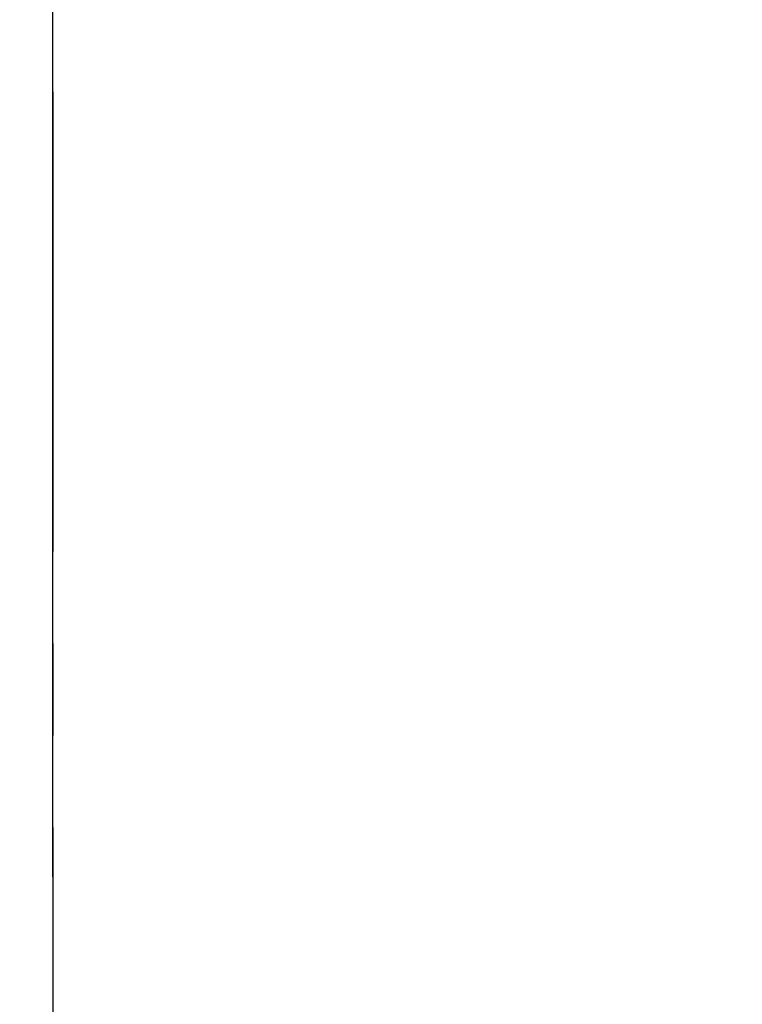
# Model space of a CAD drawing. Extents: x 163 to 26285, y 210 to 8610.
# Drawn here: x 4372 to 4569, y 2896 to 3164 of the extents above; entities that cross this region are included whole.
import ezdxf

# ---------------------------------------------------------------- set-up
doc = ezdxf.new("R2010")
doc.units = 0
doc.header["$LTSCALE"] = 50
doc.header["$MEASUREMENT"] = 0
doc.linetypes.add('CENTER', pattern=[2, 1.25, -0.25, 0.25, -0.25])
doc.layers.get('0').update_dxf_attribs({"linetype": 'CONTINUOUS'})
doc.layers.add('111-壁仕上', color=3, linetype='CONTINUOUS')
doc.layers.add('166-寸法B', color=11, linetype='CONTINUOUS')
doc.styles.add('KH001', font='txt')
doc.dimstyles.new('KH1xx030', dxfattribs={"dimscale": 30, "dimtxt": 2, "dimasz": 0.6, "dimexe": 0.3, "dimexo": 1.2, "dimgap": 0.5, "dimtad": 3, "dimdec": 1, "dimdsep": 46, "dimlunit": 6, "dimtxsty": 'KH001', "dimblk": 'DOT', "dimcen": 1, "dimdle": 1, "dimclrd": 256, "dimclre": 256, "dimclrt": 256, "dimadec": 0, "dimazin": 0, "dimtfac": 1, "dimtdec": 1, "dimtix": 1, "dimtmove": 2, "dimatfit": 3, "dimldrblk": 'CLOSEDBLANK', "dimfxl": 1, "dimtolj": 1, "dimtzin": 0, "dimlwd": -1, "dimlwe": -1, "dimarcsym": 0})

# ---------------------------------------------------------------- blocks, each defined once
blk = doc.blocks.new('_Dot')
at = {"color": 0, "linetype": 'ByBlock', "lineweight": -2}
blk.add_line((-0.5, 0), (-1, 0), dxfattribs=at)
at = {"color": 0, "linetype": 'ByBlock', "const_width": 0.5}
blk.add_lwpolyline([(-0.25, 0, 1), (0.25, 0, 1)], format="xyb", close=True, dxfattribs=at)
blk = doc.blocks.new('*D115')
at = {"layer": '166-寸法B', "linetype": 'ByBlock', "transparency": 16777216}
for p, q in [((4381.42, 2931.11), (4381.42, 3198.36)), ((5181.42, 2931.11), (5181.42, 3198.36)), ((5163.42, 3189.36), (4399.42, 3189.36))]:
    blk.add_line(p, q, dxfattribs=at)
at = {"layer": '166-寸法B', "transparency": 16777216, "xscale": 18, "yscale": 18, "zscale": 18, "rotation": 180}
blk.add_blockref('_Dot', (4381.42, 3189.36), dxfattribs=at)
at = {"layer": '166-寸法B', "transparency": 16777216, "xscale": 18, "yscale": 18, "zscale": 18}
blk.add_blockref('_Dot', (5181.42, 3189.36), dxfattribs=at)
at = {"layer": '166-寸法B', "transparency": 16777216, "insert": (4781.42, 3234.36), "char_height": 60, "attachment_point": 5, "style": 'KH001'}
blk.add_mtext('\\A1;800', dxfattribs=at)
blk = doc.blocks.new('_ClosedBlank')
at = {"color": 0, "linetype": 'ByBlock', "lineweight": -2}
for p, q in [((-1, 0.167), (0, 0)), ((-1, 0.167), (-1, -0.167)), ((0, 0), (-1, -0.167))]:
    blk.add_line(p, q, dxfattribs=at)

msp = doc.modelspace()

# ---------------------------------------------------------------- linework, layer by layer
at = {"layer": '111-壁仕上', "color": 253, "linetype": 'CENTER', "ltscale": 2}
msp.add_line((4381.42, 5144.5), (4381.42, 1135.67), dxfattribs=at)

# ---------------------------------------------------------------- dimensions: what is measured, and where the dimension line sits
at = {"layer": '166-寸法B'}
dim = msp.add_linear_dim(base=(4381.42, 3189.36), p1=(5181.42, 2895.11), p2=(4381.42, 2895.11), angle=180, dimstyle='KH1xx030', override={"dimfxl": 0.5, "dimarcsym": 1}, dxfattribs=at)
dim.commit()
dim.dimension.update_dxf_attribs({"geometry": '*D115', "text_midpoint": (4781.42, 3234.36)})

doc.saveas('drawing.dxf')
